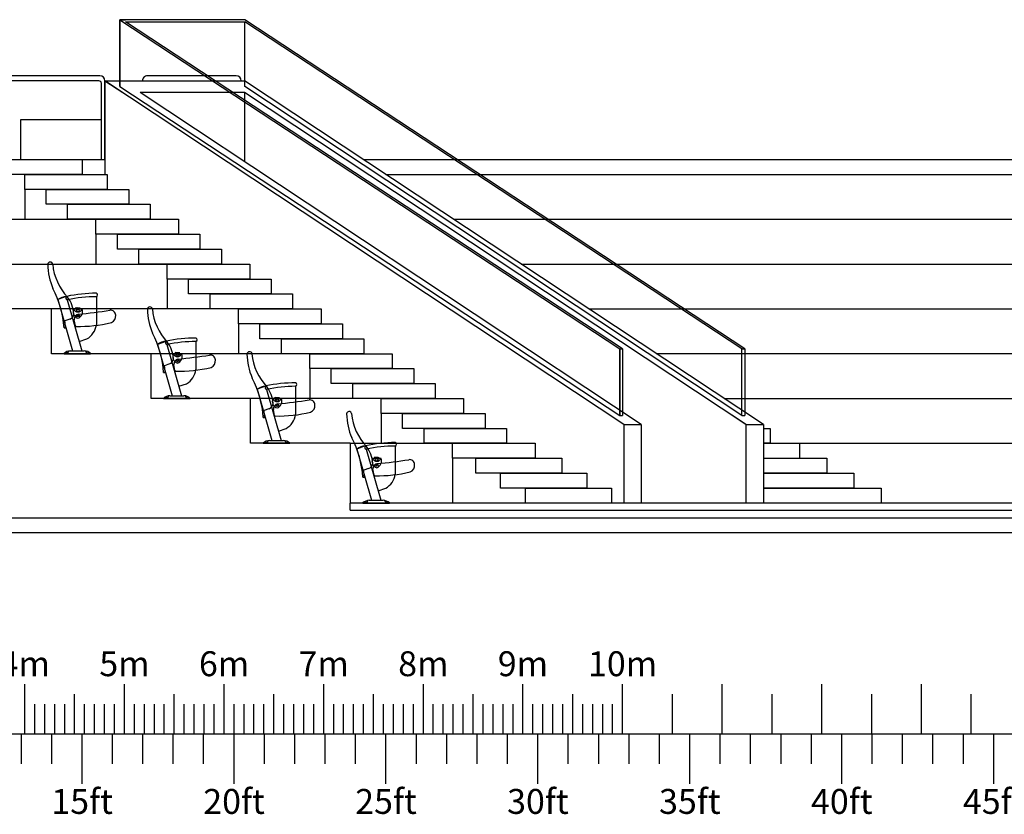
# Model space of a CAD drawing. Units: millimetres. Extents: x 11465 to 66749, y 32943 to 168084.
# Drawn here: x 26747 to 36630, y 32943 to 40922 of the extents above; entities that cross this region are included whole.
import ezdxf
from ezdxf.enums import TextEntityAlignment as Align

# ---------------------------------------------------------------- set-up
doc = ezdxf.new("R2010")
doc.units = ezdxf.units.MM
for name, color, linetype in [('1 - Building', 7, 'Continuous'), ('1B - Auditorium', 8, 'Continuous'), ('8 - Seats', 6, 'Continuous'), ('9 - Scaler', 7, 'Continuous')]:
    doc.layers.add(name, color=color, linetype=linetype)
doc.styles.get("Standard").update_dxf_attribs({"font": 'arial.ttf'})

# ---------------------------------------------------------------- blocks, each defined once
blk = doc.blocks.new('ruler')
at = {"layer": '9 - Scaler', "linetype": 'Continuous'}
for p, q in [((4000, 500), (4000, 1000)), ((5000, 500), (5000, 1000)), ((6000, 500), (6000, 1000)), ((7000, 500), (7000, 1000)), ((8000, 500), (8000, 1000)), ((9000, 500), (9000, 1000)), ((10000, 500), (10000, 1000)), ((11000, 500), (11000, 1000)), ((12000, 500), (12000, 1000)), ((13000, 500), (13000, 1000)), ((4500, 500), (4500, 900)), ((5500, 500), (5500, 900)), ((6500, 500), (6500, 900)), ((7500, 500), (7500, 900)), ((8500, 500), (8500, 900)), ((9500, 500), (9500, 900)), ((10500, 500), (10500, 900)), ((11500, 500), (11500, 900)), ((12500, 500), (12500, 900)), ((13500, 500), (13500, 900)), ((4100, 500), (4100, 800)), ((4200, 500), (4200, 800)), ((4300, 500), (4300, 800)), ((4400, 500), (4400, 800)), ((4500, 500), (4500, 800)), ((4600, 500), (4600, 800)), ((4700, 500), (4700, 800)), ((4800, 500), (4800, 800)), ((4900, 500), (4900, 800)), ((5100, 500), (5100, 800)), ((5200, 500), (5200, 800)), ((5300, 500), (5300, 800)), ((5400, 500), (5400, 800)), ((5500, 500), (5500, 800)), ((5600, 500), (5600, 800)), ((5700, 500), (5700, 800)), ((5800, 500), (5800, 800)), ((5900, 500), (5900, 800)), ((6100, 500), (6100, 800)), ((6200, 500), (6200, 800)), ((6300, 500), (6300, 800)), ((6400, 500), (6400, 800)), ((6500, 500), (6500, 800)), ((6600, 500), (6600, 800)), ((6700, 500), (6700, 800)), ((6800, 500), (6800, 800)), ((6900, 500), (6900, 800)), ((7100, 500), (7100, 800)), ((7200, 500), (7200, 800)), ((7300, 500), (7300, 800)), ((7400, 500), (7400, 800)), ((7500, 500), (7500, 800)), ((7600, 500), (7600, 800)), ((7700, 500), (7700, 800)), ((7800, 500), (7800, 800)), ((7900, 500), (7900, 800)), ((8100, 500), (8100, 800)), ((8200, 500), (8200, 800)), ((8300, 500), (8300, 800)), ((8400, 500), (8400, 800)), ((8500, 500), (8500, 800)), ((8600, 500), (8600, 800)), ((8700, 500), (8700, 800)), ((8800, 500), (8800, 800)), ((8900, 500), (8900, 800)), ((9100, 500), (9100, 800)), ((9200, 500), (9200, 800)), ((9300, 500), (9300, 800)), ((9400, 500), (9400, 800)), ((9500, 500), (9500, 800)), ((9600, 500), (9600, 800)), ((9700, 500), (9700, 800)), ((9800, 500), (9800, 800)), ((9900, 500), (9900, 800)), ((0, 500), (20000, 500)), ((3965, 200), (3965, 500)), ((4270, 200), (4270, 500)), ((4575, 0), (4575, 500)), ((4880, 200), (4880, 500)), ((5185, 200), (5185, 500)), ((5490, 200), (5490, 500)), ((5795, 200), (5795, 500)), ((6100, 0), (6100, 500)), ((6405, 200), (6405, 500)), ((6710, 200), (6710, 500)), ((7015, 200), (7015, 500)), ((7320, 200), (7320, 500)), ((7625, 0), (7625, 500)), ((7930, 200), (7930, 500)), ((8235, 200), (8235, 500)), ((8540, 200), (8540, 500)), ((8845, 200), (8845, 500)), ((9150, 0), (9150, 500)), ((9455, 200), (9455, 500)), ((9760, 200), (9760, 500)), ((10065, 200), (10065, 500)), ((10370, 200), (10370, 500)), ((10675, 0), (10675, 500)), ((10980, 200), (10980, 500)), ((11285, 200), (11285, 500)), ((11590, 200), (11590, 500)), ((11895, 200), (11895, 500)), ((12200, 0), (12200, 500)), ((12505, 200), (12505, 500)), ((12810, 200), (12810, 500)), ((13115, 200), (13115, 500)), ((13420, 200), (13420, 500)), ((13725, 0), (13725, 500))]:
    blk.add_line(p, q, dxfattribs=at)
for s, p in [('4m', (4000, 1080)), ('5m', (5000, 1080)), ('6m', (6000, 1080)), ('7m', (7000, 1080)), ('8m', (8000, 1080)), ('9m', (9000, 1080)), ('10m', (10000, 1080)), ('15ft', (4575, -302.8)), ('20ft', (6100, -302.8)), ('25ft', (7625, -302.8)), ('30ft', (9150, -302.8)), ('35ft', (10675, -302.8)), ('40ft', (12200, -302.8)), ('45ft', (13725, -302.8))]:
    blk.add_text(s, height=250, dxfattribs=at).set_placement(p, align=Align.CENTER)
blk = doc.blocks.new('chair')
at = {"lineweight": 30}
for p, q in [((10.7, 562.7), (-73.9, 531.6)), ((-73.9, 531.6), (73.9, 16.7)), ((10.7, 562.7), (11, 561.8)), ((20, 530.4), (167.5, 16.7)), ((45.1, 335.5), (-3.8, 317.5)), ((-12.2, 248.2), (2.8, 248.2)), ((140.4, 111.3), (216.7, 137.3)), ((50.1, 16.7), (191.3, 16.7)), ((-12.3, -11.3), (-12.3, -10.6)), ((-12.3, -11.3), (253.7, -11.3)), ((81.9, -11.3), (175.6, -11.3)), ((253.7, -11.3), (253.7, -10.6))]:
    blk.add_line(p, q, dxfattribs=at)
for p, q in [((312.1, 560.9), (312.1, 278.4)), ((84.3, 438), (168.3, 438)), ((109, 443.6), (107.2, 453.7)), ((109.1, 424), (109.6, 424)), ((109.1, 422), (109.6, 422)), ((109.6, 424), (109.6, 422)), ((118.1, 443.5), (117.2, 453.7)), ((127.2, 443.5), (127.2, 453.7)), ((136.3, 443.5), (137.2, 453.7)), ((145.5, 443.6), (147.2, 453.7)), ((101.6, 268.9), (88.9, 329))]:
    blk.add_line(p, q)
blk.add_circle((126.3, 362.3), 4)
for centre, radius, start, end in [((-150.7, 883.7), 25, 6.96073, 178.80328), ((441.4, 892.6), 617.2, 180.77917, 203.71044), ((425.4, 937.2), 553.5, 185.23246, 223.52124), ((-1040.1, 172.7), 1030.6, 4.20312, 27.23804), ((318.2, -876.2), 1472.2, 90.28801, 101.89895), ((305.8, 578.2), 18.4, 289.74631, 74.39615), ((18.7, 410.5), 152.4, 92.99068, 127.42336), ((23.2, 548.3), 18.2, 118.04624, 266.25893), ((317.7, -872.6), 1433.6, 90.2253, 101.90254), ((-220.1, 370.4), 306.7, 3.99227, 37.25514), ((147.4, 409.8), 69.1, 155.89567, 252.25533), ((126.3, 452.4), 44.4, 198.92464, 341.07536), ((126.3, 410.8), 21.7, 34.07255, 145.92745), ((126.3, 435.2), 21.7, 214.07255, 325.92745), ((105.3, 409.8), 69.1, 287.74467, 24.10433), ((-473.2, 6439.8), 6085.6, 275.70879, 278.71583), ((-1248.2, 163.8), 1253.9, 3.85996, 7.0428), ((126.3, 362.3), 19.8, 12.92538, 167.07462), ((109.9, 367.9), 3.1, 203.42976, 310.71947), ((126.3, 362.3), 14.8, 12.92538, 167.07462), ((142.8, 367.9), 3.1, 229.28053, 336.57024), ((124, 302.8), 189.6, 299.2669, 352.60712)]:
    blk.add_arc(centre, radius, start, end)
for centre, radius, start, end in [((456.1, 374.5), 50.4, 1.92207, 98.13878), ((26.6, 391.8), 59.2, 288.25131, 359.92401), ((143.9, 330.6), 55, 102.38878, 181.67421), ((138.4, 1645.9), 1383.2, 268.75263, 283.58087), ((436.3, 366.9), 70.8, 292.31657, 7.60443), ((109.2, 270.7), 7.74, 193.1056, 263.37998), ((52.2, -73.2), 89.9, 91.37163, 135.88152), ((12.2, 25.1), 27.9, 244.18465, 340.18911), ((189.2, -73.2), 89.9, 44.11848, 88.62837), ((228.5, 22), 25.5, 197.48328, 297.76547)]:
    blk.add_arc(centre, radius, start, end, dxfattribs=at)
at = {"extrusion": (0, 0, -1), "insert": (120.3, 430.2), "char_height": 13.125, "width": 4783.06, "attachment_point": 3, "text_direction": (-1, 0, 0)}
blk.add_mtext('{\\fArial|b0|i0|c0|p32;H}', dxfattribs=at)

msp = doc.modelspace()

# ---------------------------------------------------------------- linework, layer by layer
at = {"layer": '1 - Building'}
for p, q in [((27751.2, 40922), (27751.2, 40250)), ((27751.2, 40250), (27751.2, 40922)), ((27751.2, 40922), (27807.8, 40922)), ((27751.2, 40922), (32768.9, 37618.4)), ((29005.8, 40922), (27751.2, 40922)), ((34023.6, 37618.3), (29005.8, 40922)), ((27784.6, 40900), (27784.6, 40900)), ((32797, 37618.4), (27807.8, 40900)), ((27807.8, 40900), (29005.8, 40900)), ((29005.8, 40250), (29005.8, 40900)), ((33995.5, 37618.3), (29005.8, 40900)), ((32809.5, 36858), (27602.7, 40308)), ((27602.7, 40308), (29004.5, 40308)), ((27602.7, 40308), (27602.7, 39368)), ((27602.7, 40308), (27781.9, 40189.3)), ((27602.7, 40308), (27690.3, 40250)), ((27751.2, 40250), (32768.9, 36946.4)), ((34211.3, 36858), (29004.5, 40308)), ((33995.5, 36946.3), (29005.8, 40250)), ((32984.7, 36858), (27956.3, 40189.3)), ((29004.5, 40189.3), (27956.3, 40189.3)), ((34036, 36858), (29004.5, 40189.3)), ((29004.5, 40189.3), (29004.5, 39494.8)), ((23086.7, 39518), (27602.7, 39518)), ((30196.8, 39518), (46906.7, 39518)), ((32768.9, 37618.4), (32768.9, 36946.4)), ((32768.9, 36946.4), (32768.9, 37618.4)), ((32768.9, 37618.4), (32797, 37618.4)), ((32797, 37618.4), (32797, 36946.4)), ((33995.5, 36946.3), (33995.5, 37618.3)), ((33995.5, 37618.3), (34023.6, 37618.3)), ((34023.6, 37618.3), (34023.6, 36946.3)), ((32768.9, 36946.4), (32797, 36946.4)), ((34036, 36858), (33902.6, 36946.3)), ((33995.5, 36946.3), (34023.6, 36946.3)), ((32809.5, 36858), (32809.5, 36068)), ((32809.5, 36858), (32984.7, 36858)), ((32984.7, 36858), (32984.7, 36068)), ((34036, 36858), (34211.3, 36858)), ((34036, 36858), (34036, 36068)), ((34211.3, 36858), (34211.3, 36068)), ((47756.3, 36068), (30064.8, 36068)), ((30064.8, 35998), (30064.8, 36068)), ((30064.8, 35998), (31251.6, 35998)), ((31251.6, 35998), (47051.7, 35998)), ((47051.7, 35918), (13142.9, 35918)), ((51481.6, 35768), (18291.6, 35768))]:
    msp.add_line(p, q, dxfattribs=at)
for points in [[(27602.7, 39518), (27602.7, 40308, 0.41421), (27552.7, 40358), (26661.9, 40358, 0.414214), (26611.9, 40308), (26611.9, 39518)], [(28969.5, 40308), (28969.5, 40308, 0.41421), (28919.5, 40358), (28028.6, 40358, 0.414214), (27978.6, 40308), (27978.6, 40308)], [(27567.1, 39518), (27567.1, 40283.1, 0.414214), (27542.2, 40308), (26671.3, 40308, 0.414214), (26646.4, 40283.1), (26646.4, 39518)]]:
    msp.add_lwpolyline(points, format="xyb", dxfattribs=at)
msp.add_lwpolyline([(26758.7, 39518), (26758.7, 39918), (27567.1, 39918)], dxfattribs=at)
at = {"layer": '1B - Auditorium'}
for p, q in [((30423.2, 39368), (45950.3, 39368)), ((26797.7, 39218), (26797.7, 38918)), ((25064.8, 38918), (28340.6, 38918)), ((31102.3, 38918), (45912.7, 38918)), ((27512.5, 38768), (27512.5, 38468)), ((26064.8, 38468), (29055.7, 38468)), ((31781.5, 38468), (45979, 38468)), ((28227.6, 38318), (28227.6, 38018)), ((28658, 38018), (27064.8, 38018)), ((32460.6, 38018), (46851.6, 38018)), ((28943, 37868), (28943, 37568)), ((29373.4, 37568), (28064.8, 37568)), ((33134.7, 37571.3), (46851.6, 37571.3)), ((29658.7, 37418), (29658.7, 37118)), ((30089.1, 37118), (29064.8, 37118)), ((33818.9, 37118), (46851.6, 37118)), ((30374.9, 36968), (30374.9, 36668)), ((30064.8, 36668), (30064.8, 36068)), ((30064.8, 36668), (31919.9, 36668)), ((34211.3, 36668), (46906.7, 36668)), ((34574.2, 36668), (34574.2, 36518)), ((31091.8, 36518), (31091.8, 36068))]:
    msp.add_line(p, q, dxfattribs=at)
for points in [[(27064.8, 37568), (27064.8, 38018), (26064.8, 38018), (26064.8, 38468), (25999.8, 38468), (25064.8, 38468), (25064.8, 38918), (24064.8, 38918), (24064.8, 39368), (23064.8, 39368), (23064.8, 39518)], [(30064.8, 36668), (29064.8, 36668), (29064.8, 37118), (28064.8, 37118), (28064.8, 37568), (27064.8, 37568)], [(34211.3, 36818), (34279, 36818), (34279, 36668), (34211.3, 36668)], [(34211.3, 36518), (34847.5, 36518), (34847.5, 36368), (34211.3, 36368)], [(34211.3, 36368), (35119.9, 36368), (35119.9, 36218), (34211.3, 36218)], [(34211.3, 36218), (35392.4, 36218), (35392.4, 36068), (34211.3, 36068)]]:
    msp.add_lwpolyline(points, dxfattribs=at)
for points in [[(27374.7, 39368), (26468.1, 39368), (26468.1, 39518), (27374.7, 39518)], [(27625.8, 39218), (26797.7, 39218), (26797.7, 39368), (27625.8, 39368)], [(27840.7, 39068), (27012.6, 39068), (27012.6, 39218), (27840.7, 39218)], [(28056.2, 38918), (27228.1, 38918), (27228.1, 39068), (28056.2, 39068)], [(28340.6, 38768), (27512.5, 38768), (27512.5, 38918), (28340.6, 38918)], [(28555.5, 38618), (27727.4, 38618), (27727.4, 38768), (28555.5, 38768)], [(28771, 38468), (27942.9, 38468), (27942.9, 38618), (28771, 38618)], [(29055.7, 38318), (28227.6, 38318), (28227.6, 38468), (29055.7, 38468)], [(29270.6, 38168), (28442.5, 38168), (28442.5, 38318), (29270.6, 38318)], [(29486.1, 38018), (28658, 38018), (28658, 38168), (29486.1, 38168)], [(29771.1, 37868), (28943, 37868), (28943, 38018), (29771.1, 38018)], [(29986, 37718), (29157.9, 37718), (29157.9, 37868), (29986, 37868)], [(30201.5, 37568), (29373.4, 37568), (29373.4, 37718), (30201.5, 37718)], [(30486.8, 37418), (29658.7, 37418), (29658.7, 37568), (30486.8, 37568)], [(30701.7, 37268), (29873.6, 37268), (29873.6, 37418), (30701.7, 37418)], [(30917.2, 37118), (30089.1, 37118), (30089.1, 37268), (30917.2, 37268)], [(31203, 36968), (30374.9, 36968), (30374.9, 37118), (31203, 37118)], [(31417.9, 36818), (30589.9, 36818), (30589.9, 36968), (31417.9, 36968)], [(31633.4, 36668), (30805.3, 36668), (30805.3, 36818), (31633.4, 36818)], [(31919.9, 36518), (31091.8, 36518), (31091.8, 36668), (31919.9, 36668)], [(32189.6, 36368), (31323.6, 36368), (31323.6, 36518), (32189.6, 36518)], [(32438.3, 36218), (31573.8, 36218), (31573.8, 36368), (32438.3, 36368)], [(32686.7, 36068), (31824.1, 36068), (31824.1, 36218), (32686.7, 36218)]]:
    msp.add_lwpolyline(points, close=True, dxfattribs=at)

# ---------------------------------------------------------------- block references
at = {"layer": '8 - Seats'}
for p in [(27204, 37579.3), (28204, 37129.3), (29204, 36679.3), (30204, 36079.3)]:
    msp.add_blockref('chair', p, dxfattribs=at)
at = {"layer": '9 - Scaler'}
msp.add_blockref('ruler', (22798.3, 33249.7), dxfattribs=at)

doc.saveas('drawing.dxf')
